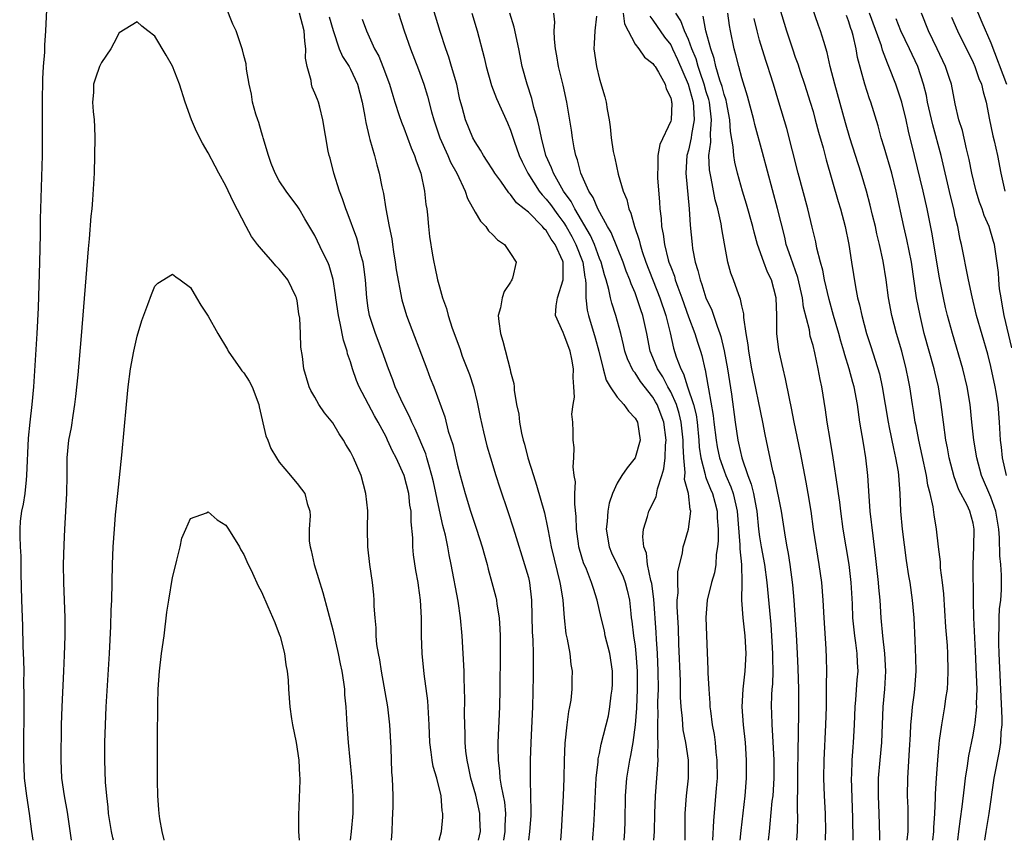
# Model space of a CAD drawing. Units: inches. Extents: x 2517000 to 2520000, y 1554000 to 1557000.
# Drawn here: x 2519778 to 2519889, y 1554000 to 1554092 of the extents above; entities that cross this region are included whole.
import ezdxf

# ---------------------------------------------------------------- set-up
doc = ezdxf.new("R2010")
doc.units = ezdxf.units.IN
doc.header["$MEASUREMENT"] = 0
doc.layers.add('LD25171554_2ft', color=161, linetype='Continuous')

msp = doc.modelspace()

# ---------------------------------------------------------------- linework, layer by layer
at = {"layer": 'LD25171554_2ft'}
for points, elevation in [([(2519842.23, 1554000), (2519842.25, 1554000.25), (2519842.35, 1554001.65), (2519842.43, 1554003), (2519842.53, 1554005.47), (2519842.61, 1554007), (2519842.83, 1554008.83), (2519842.85, 1554009.15), (2519843, 1554009.77), (2519843.2, 1554010.8), (2519843.99, 1554014.01), (2519844.17, 1554015), (2519844.32, 1554016.32), (2519844.43, 1554017), (2519844.44, 1554017.56), (2519844.45, 1554019), (2519844.16, 1554021), (2519843.65, 1554023), (2519843.54, 1554023.54), (2519843.17, 1554025), (2519842.74, 1554027), (2519842.31, 1554028.31), (2519842.11, 1554029), (2519841.53, 1554030.47), (2519841.21, 1554031.21), (2519840.74, 1554032.74), (2519840.68, 1554033), (2519840.63, 1554033.37), (2519840.41, 1554035), (2519840.39, 1554036.39), (2519840.22, 1554037.78), (2519840.24, 1554039), (2519840.3, 1554040.3), (2519840.16, 1554041), (2519840.03, 1554041.98), (2519840.12, 1554043), (2519840.15, 1554044.15), (2519840.05, 1554045), (2519840.05, 1554045.95), (2519839.98, 1554047), (2519839.9, 1554047.9), (2519840.03, 1554049), (2519840.18, 1554049.82), (2519840.12, 1554051), (2519840.04, 1554052.04), (2519840.09, 1554053), (2519839.89, 1554054.11), (2519839.71, 1554055), (2519839, 1554056.9), (2519838.94, 1554057), (2519838.91, 1554057.09), (2519838.06, 1554059), (2519838.11, 1554060.11), (2519838.28, 1554061), (2519838.93, 1554063), (2519838.9, 1554064.9), (2519838.91, 1554065), (2519838.87, 1554065.13), (2519838.02, 1554067), (2519837.58, 1554067.58), (2519837, 1554068.56), (2519836.76, 1554068.76), (2519836.58, 1554069), (2519835, 1554070.61), (2519834.54, 1554071), (2519833.68, 1554071.68), (2519833, 1554072.62), (2519832.79, 1554072.79), (2519831.89, 1554074.11), (2519831.24, 1554075), (2519831, 1554075.4), (2519830.37, 1554076.37), (2519829.95, 1554077), (2519829.61, 1554077.61), (2519829, 1554078.52), (2519828.74, 1554079), (2519827.93, 1554081), (2519827.57, 1554082.43), (2519827.31, 1554083.31), (2519826.94, 1554085), (2519826.37, 1554087), (2519826.05, 1554088.05), (2519825.71, 1554089), (2519825.08, 1554090.92), (2519823.66, 1554095.66)], 6940), ([(2519880.46, 1554000), (2519880.59, 1554001), (2519880.6, 1554001.4), (2519880.71, 1554003), (2519880.79, 1554004.79), (2519880.78, 1554005.22), (2519880.89, 1554007), (2519881.02, 1554009), (2519881.17, 1554010.83), (2519881.24, 1554011.24), (2519881.48, 1554013), (2519881.84, 1554015), (2519881.94, 1554015.94), (2519882.11, 1554017), (2519882.17, 1554017.83), (2519882.2, 1554019), (2519882.15, 1554021), (2519882.11, 1554021.89), (2519881.95, 1554023.95), (2519881.71, 1554027.71), (2519881.57, 1554029), (2519881.35, 1554030.65), (2519881.32, 1554031.32), (2519881.12, 1554033), (2519880.9, 1554035), (2519880.61, 1554036.61), (2519880.51, 1554037.49), (2519880.16, 1554039), (2519879.92, 1554039.92), (2519879.77, 1554041), (2519879.28, 1554043.28), (2519878.89, 1554045), (2519878.59, 1554046.59), (2519878.5, 1554047), (2519878.31, 1554048.31), (2519878.18, 1554049), (2519877.88, 1554051), (2519877.73, 1554051.73), (2519877.49, 1554053), (2519876.97, 1554055), (2519876.38, 1554057), (2519875.88, 1554059), (2519875.49, 1554061), (2519875.22, 1554063), (2519874.9, 1554065.1), (2519874.49, 1554067), (2519874.19, 1554068.19), (2519874.02, 1554069), (2519873.7, 1554070.3), (2519873.43, 1554071.43), (2519873.01, 1554073), (2519872.43, 1554075), (2519871.15, 1554079), (2519870.67, 1554080.67), (2519869.45, 1554085), (2519868.94, 1554087), (2519868.59, 1554088.59), (2519868.2, 1554089.8), (2519867.86, 1554091), (2519867.62, 1554091.62), (2519866.1, 1554096.1)], 6916), ([(2519780.88, 1554095), (2519780.71, 1554091), (2519780.61, 1554089.39), (2519780.6, 1554088.6), (2519780.46, 1554087), (2519780.37, 1554085.63), (2519780.33, 1554083), (2519780.34, 1554079), (2519780.32, 1554077), (2519780.14, 1554071), (2519780.12, 1554069.88), (2519780.11, 1554068.11), (2519780.04, 1554065), (2519779.87, 1554059.87), (2519779.74, 1554057), (2519779.35, 1554051), (2519779.17, 1554049), (2519778.94, 1554047), (2519778.77, 1554045.23), (2519778.58, 1554041), (2519778.52, 1554040.52), (2519778.37, 1554039), (2519778.21, 1554037.79), (2519778.03, 1554037), (2519777.88, 1554035.88), (2519777.81, 1554035), (2519777.82, 1554034.18), (2519777.86, 1554033), (2519777.95, 1554031.95), (2519777.95, 1554030.05), (2519778, 1554027), (2519778.12, 1554024.12), (2519778.18, 1554021.82), (2519778.25, 1554020.25), (2519778.26, 1554019), (2519778.25, 1554017.75), (2519778.28, 1554016.28), (2519778.23, 1554009), (2519778.28, 1554008.28), (2519778.33, 1554007), (2519778.59, 1554005), (2519778.89, 1554003), (2519779.15, 1554001), (2519779.3, 1554000)], 6950), ([(2519862.83, 1554095), (2519864.02, 1554091), (2519864.68, 1554089), (2519865, 1554088.07), (2519865.29, 1554087.29), (2519865.56, 1554086.44), (2519866.05, 1554085), (2519866.69, 1554083), (2519867, 1554081.94), (2519867.26, 1554081), (2519867.62, 1554079.62), (2519868.13, 1554077.87), (2519868.49, 1554076.49), (2519869.83, 1554071.83), (2519870.09, 1554071), (2519870.63, 1554069), (2519871.03, 1554067), (2519871.33, 1554065), (2519871.78, 1554062.22), (2519872.02, 1554061), (2519872.22, 1554060.22), (2519872.48, 1554059), (2519873.03, 1554057), (2519873.52, 1554055.52), (2519874.46, 1554052.46), (2519874.79, 1554051), (2519875.44, 1554047), (2519875.57, 1554046.43), (2519876.04, 1554044.04), (2519876.29, 1554043), (2519876.56, 1554041.44), (2519876.62, 1554041), (2519876.77, 1554039), (2519876.85, 1554037), (2519877.01, 1554035), (2519877.47, 1554031.47), (2519877.74, 1554029.74), (2519877.87, 1554029), (2519878.16, 1554027), (2519878.33, 1554025), (2519878.46, 1554022.46), (2519878.53, 1554020.53), (2519878.55, 1554019), (2519878.4, 1554017), (2519878.33, 1554016.33), (2519878.14, 1554015), (2519878.07, 1554014.07), (2519877.95, 1554013), (2519877.91, 1554011.91), (2519877.83, 1554010.17), (2519877.62, 1554007), (2519877.59, 1554005), (2519877.65, 1554003.65), (2519877.67, 1554003), (2519877.65, 1554002.35), (2519877.66, 1554001), (2519877.55, 1554000)], 6918), ([(2519884.73, 1554095), (2519885.99, 1554091.99), (2519887, 1554089.66), (2519888.75, 1554085)], 6904), ([(2519824.97, 1554000), (2519825.22, 1554001), (2519825.39, 1554002.61), (2519825.38, 1554003), (2519825.31, 1554003.31), (2519825.2, 1554005), (2519824.71, 1554007), (2519824.31, 1554008.31), (2519824.18, 1554009), (2519824.08, 1554009.92), (2519823.92, 1554011), (2519823.85, 1554013), (2519823.75, 1554015), (2519823.69, 1554015.69), (2519823.27, 1554018.73), (2519823.05, 1554021), (2519822.99, 1554023), (2519823, 1554025), (2519822.89, 1554027), (2519822.64, 1554028.64), (2519822.6, 1554029), (2519822.35, 1554030.35), (2519822.1, 1554032.1), (2519822.01, 1554033), (2519822.01, 1554033.99), (2519821.82, 1554035.82), (2519821.82, 1554037), (2519821.69, 1554037.69), (2519821.55, 1554039), (2519821.03, 1554041), (2519820.12, 1554043), (2519819.74, 1554043.74), (2519819.18, 1554045), (2519819, 1554045.37), (2519818.12, 1554047), (2519817.71, 1554047.71), (2519815.99, 1554051), (2519815.69, 1554051.69), (2519815.24, 1554053), (2519815, 1554053.79), (2519814.68, 1554054.68), (2519814.62, 1554055), (2519814.22, 1554056.22), (2519813.84, 1554058.16), (2519813.64, 1554059), (2519813.36, 1554061), (2519813.33, 1554061.33), (2519813.06, 1554063.06), (2519812.61, 1554064.61), (2519812.44, 1554065), (2519811.9, 1554066.1), (2519811, 1554068), (2519809.87, 1554069.87), (2519809.22, 1554071), (2519809, 1554071.35), (2519808.28, 1554072.28), (2519807.76, 1554073), (2519807, 1554074.16), (2519806.55, 1554075), (2519806.1, 1554076.1), (2519805.78, 1554077), (2519805.17, 1554079), (2519805.14, 1554079.14), (2519805, 1554079.61), (2519804.7, 1554080.7), (2519804.58, 1554081), (2519804.36, 1554081.64), (2519804, 1554083), (2519803.89, 1554083.89), (2519803.6, 1554085), (2519803.3, 1554086.7), (2519803.29, 1554087.29), (2519803, 1554088.23), (2519802.87, 1554088.87), (2519802.15, 1554091), (2519801.77, 1554091.77), (2519801, 1554093.75)], 6950), ([(2519829.41, 1554000), (2519829.6, 1554001), (2519829.55, 1554002.45), (2519829.55, 1554003), (2519829.08, 1554005.08), (2519828.54, 1554007), (2519828.28, 1554008.28), (2519828.11, 1554009), (2519827.98, 1554010.02), (2519827.9, 1554011), (2519827.89, 1554011.89), (2519827.82, 1554014.18), (2519827.84, 1554015.84), (2519827.77, 1554018.23), (2519827.77, 1554019), (2519827.68, 1554021), (2519827.55, 1554023), (2519827.37, 1554025), (2519827.11, 1554026.9), (2519826.33, 1554031), (2519826.1, 1554032.1), (2519825.95, 1554033), (2519825.68, 1554034.32), (2519825.51, 1554035), (2519825.39, 1554035.39), (2519825, 1554037.11), (2519824.32, 1554040.32), (2519824.16, 1554041), (2519823.79, 1554042.21), (2519823.59, 1554043), (2519823.46, 1554043.46), (2519822.26, 1554046.26), (2519821.9, 1554047), (2519821.64, 1554047.64), (2519820.9, 1554049.1), (2519820.04, 1554051), (2519819.77, 1554051.77), (2519819.27, 1554053), (2519818.58, 1554055), (2519817.82, 1554057), (2519817.15, 1554059), (2519817, 1554059.82), (2519816.82, 1554061), (2519816.67, 1554063), (2519816.49, 1554064.49), (2519816.41, 1554065), (2519816.18, 1554065.82), (2519815.9, 1554067), (2519815.7, 1554067.7), (2519814.63, 1554070.63), (2519814.47, 1554071), (2519814.12, 1554072.12), (2519813.76, 1554073), (2519813.11, 1554075), (2519812.71, 1554076.71), (2519812.61, 1554077), (2519812.5, 1554077.5), (2519811.91, 1554081), (2519811.56, 1554082.44), (2519811.42, 1554083), (2519811.28, 1554083.28), (2519811, 1554084), (2519810.68, 1554084.68), (2519810.62, 1554085), (2519810.59, 1554085.41), (2519810.13, 1554087), (2519809.95, 1554087.95), (2519809.98, 1554089), (2519809.85, 1554089.85), (2519809.78, 1554091), (2519809.28, 1554093)], 6948), ([(2519812.59, 1554092.59), (2519813.04, 1554091.04), (2519813.74, 1554089), (2519814.11, 1554088.11), (2519814.84, 1554087), (2519815, 1554086.71), (2519815.78, 1554085), (2519816.31, 1554083), (2519816.62, 1554081.38), (2519816.71, 1554080.71), (2519817.09, 1554079.09), (2519817.19, 1554078.81), (2519817.7, 1554077), (2519817.95, 1554075.95), (2519818.24, 1554075), (2519818.54, 1554073.46), (2519818.71, 1554072.71), (2519818.99, 1554071), (2519819.36, 1554069), (2519819.64, 1554067.64), (2519819.71, 1554067), (2519819.83, 1554066.17), (2519820.04, 1554065), (2519820.15, 1554064.15), (2519820.78, 1554060.78), (2519821.31, 1554059), (2519823.58, 1554053), (2519823.97, 1554051.97), (2519824.37, 1554051), (2519825.6, 1554047.6), (2519826, 1554046), (2519826.5, 1554044.5), (2519827, 1554042.3), (2519827.33, 1554041), (2519827.88, 1554039), (2519828.5, 1554037), (2519829.17, 1554035), (2519829.81, 1554033), (2519830.05, 1554032.05), (2519830.35, 1554031), (2519830.47, 1554030.47), (2519830.89, 1554029), (2519831.34, 1554027.34), (2519831.41, 1554027), (2519831.46, 1554026.54), (2519831.71, 1554025), (2519831.79, 1554023.79), (2519831.82, 1554023), (2519831.83, 1554019.83), (2519831.79, 1554018.21), (2519831.78, 1554017), (2519831.74, 1554015), (2519831.57, 1554011), (2519831.56, 1554010.44), (2519831.6, 1554009), (2519831.76, 1554007.76), (2519831.8, 1554007), (2519831.93, 1554006.07), (2519832.3, 1554004.3), (2519832.44, 1554003), (2519832.37, 1554001.63), (2519832.37, 1554001), (2519832.2, 1554000)], 6946), ([(2519816.33, 1554092.33), (2519816.8, 1554091), (2519817.71, 1554089), (2519818.17, 1554088.17), (2519818.65, 1554087), (2519819.39, 1554085), (2519819.75, 1554083.75), (2519819.99, 1554083), (2519820.49, 1554081.51), (2519820.73, 1554080.73), (2519821, 1554080.1), (2519821.42, 1554079), (2519821.84, 1554077.84), (2519822.21, 1554077), (2519822.38, 1554076.38), (2519822.9, 1554075), (2519823.32, 1554073), (2519823.48, 1554071.48), (2519823.57, 1554071), (2519823.67, 1554070.33), (2519823.78, 1554069), (2519823.9, 1554067.9), (2519824.22, 1554065.78), (2519824.36, 1554065), (2519824.49, 1554064.49), (2519824.8, 1554063), (2519825, 1554062.22), (2519825.35, 1554061), (2519825.79, 1554059.79), (2519825.97, 1554059), (2519826.43, 1554057.57), (2519827.28, 1554055.28), (2519827.57, 1554054.43), (2519828.38, 1554052.38), (2519828.83, 1554051), (2519829.26, 1554049.26), (2519829.59, 1554047.59), (2519829.94, 1554045.94), (2519830.34, 1554044.34), (2519830.73, 1554043), (2519831.34, 1554041), (2519831.74, 1554039.74), (2519832.76, 1554036.76), (2519833.25, 1554035.25), (2519833.46, 1554034.54), (2519834.58, 1554031), (2519835, 1554029.53), (2519835.13, 1554029), (2519835.37, 1554027), (2519835.44, 1554023.44), (2519835.49, 1554022.51), (2519835.54, 1554021), (2519835.53, 1554019.53), (2519835.55, 1554019), (2519835.54, 1554018.46), (2519835.46, 1554015), (2519835.27, 1554011), (2519835.21, 1554009), (2519835.19, 1554006.81), (2519835.25, 1554005), (2519835.28, 1554003.28), (2519835.26, 1554002.74), (2519835.13, 1554001), (2519835.02, 1554000)], 6944), ([(2519820.38, 1554093), (2519821.04, 1554091), (2519821.76, 1554089), (2519822.66, 1554086.66), (2519823.24, 1554085), (2519823.65, 1554083.65), (2519824.09, 1554081.91), (2519824.36, 1554081), (2519825.04, 1554079), (2519825.94, 1554077), (2519826.25, 1554076.25), (2519826.96, 1554075), (2519827.9, 1554073), (2519828.16, 1554072.16), (2519829, 1554070.63), (2519829.6, 1554069.6), (2519830.21, 1554069), (2519830.51, 1554068.51), (2519831, 1554068.06), (2519831.52, 1554067.52), (2519832.31, 1554067), (2519833, 1554065.99), (2519833.63, 1554065), (2519833.22, 1554063.22), (2519833.14, 1554063), (2519833.08, 1554062.92), (2519833, 1554062.77), (2519832.29, 1554061.71), (2519832.06, 1554061), (2519831.86, 1554059.86), (2519831.61, 1554059), (2519831.66, 1554058.34), (2519831.85, 1554057), (2519832.12, 1554056.12), (2519832.95, 1554052.95), (2519833, 1554052.66), (2519833.35, 1554051.35), (2519833.39, 1554051), (2519833.39, 1554050.61), (2519833.68, 1554049), (2519833.93, 1554047.93), (2519833.99, 1554047), (2519834.22, 1554045.78), (2519834.41, 1554045), (2519834.55, 1554044.55), (2519834.94, 1554043), (2519835.57, 1554041), (2519835.93, 1554039.93), (2519836.82, 1554036.82), (2519837.16, 1554035.16), (2519837.21, 1554034.79), (2519837.55, 1554033), (2519838.22, 1554030.22), (2519838.55, 1554029), (2519838.6, 1554028.6), (2519838.88, 1554027), (2519839.04, 1554025), (2519839.22, 1554023.22), (2519839.37, 1554022.63), (2519839.65, 1554021), (2519839.78, 1554019.78), (2519839.92, 1554019), (2519839.89, 1554018.11), (2519839.89, 1554017), (2519839.77, 1554015.77), (2519839.62, 1554015), (2519839.5, 1554014.5), (2519839.31, 1554013), (2519839.09, 1554010.91), (2519839.01, 1554009), (2519838.97, 1554007), (2519838.91, 1554005), (2519838.68, 1554001), (2519838.63, 1554000)], 6942), ([(2519828.66, 1554093), (2519829.25, 1554091), (2519830.02, 1554088.02), (2519830.24, 1554087), (2519830.86, 1554084.86), (2519831.42, 1554083.42), (2519832.66, 1554080.66), (2519833, 1554079.84), (2519833.39, 1554078.61), (2519833.95, 1554077), (2519834.29, 1554076.29), (2519834.93, 1554075), (2519836.22, 1554073), (2519836.56, 1554072.56), (2519837, 1554072.1), (2519837.48, 1554071.48), (2519838.31, 1554070.31), (2519839, 1554069.42), (2519839.26, 1554069), (2519839.89, 1554067.89), (2519840.35, 1554067), (2519841.12, 1554065), (2519841.33, 1554063.33), (2519841.41, 1554063), (2519841.47, 1554062.53), (2519841.46, 1554061), (2519841.61, 1554059.61), (2519841.75, 1554059), (2519842.51, 1554056.51), (2519842.92, 1554055), (2519843.4, 1554053), (2519843.73, 1554051.73), (2519844.2, 1554051), (2519845, 1554049.84), (2519845.75, 1554049), (2519846.25, 1554048.25), (2519847, 1554047.46), (2519847.25, 1554047), (2519847.55, 1554045), (2519847.01, 1554043), (2519846.11, 1554041.89), (2519845.52, 1554041), (2519845, 1554040.17), (2519844.45, 1554039), (2519844.09, 1554037.91), (2519843.93, 1554037), (2519843.86, 1554035.86), (2519843.75, 1554035), (2519844.07, 1554033), (2519844.34, 1554032.34), (2519845.64, 1554029.64), (2519845.89, 1554029), (2519846.11, 1554028.11), (2519846.37, 1554027), (2519846.51, 1554025.49), (2519846.57, 1554025), (2519846.64, 1554024.64), (2519846.82, 1554023), (2519847, 1554021.81), (2519847.1, 1554021), (2519847.24, 1554019), (2519847.24, 1554017), (2519847.14, 1554014.86), (2519846.99, 1554013), (2519846.74, 1554011), (2519846.48, 1554009.52), (2519846.36, 1554009), (2519846.03, 1554007), (2519845.89, 1554005), (2519845.85, 1554002.15), (2519845.82, 1554001), (2519845.73, 1554000)], 6938), ([(2519849.12, 1554000), (2519849.19, 1554001), (2519849.22, 1554003), (2519849.3, 1554005), (2519849.46, 1554007), (2519849.47, 1554007.47), (2519849.61, 1554009), (2519849.55, 1554009.56), (2519849.61, 1554011), (2519849.55, 1554011.55), (2519849.56, 1554013), (2519849.6, 1554014.4), (2519849.57, 1554015), (2519849.57, 1554015.57), (2519849.62, 1554017), (2519849.61, 1554019), (2519849.52, 1554021), (2519849.4, 1554022.6), (2519849.37, 1554023.37), (2519849.12, 1554027.12), (2519848.87, 1554028.87), (2519848.85, 1554029), (2519848.77, 1554029.23), (2519848.4, 1554031), (2519848.27, 1554032.27), (2519847.97, 1554033), (2519847.88, 1554034.12), (2519847.95, 1554035), (2519848.39, 1554036.39), (2519848.55, 1554037), (2519849.37, 1554038.63), (2519849.5, 1554039.5), (2519850.01, 1554041), (2519850.24, 1554041.76), (2519850.37, 1554043), (2519850.43, 1554044.43), (2519850.49, 1554045), (2519850.23, 1554047), (2519849.48, 1554049), (2519849.31, 1554049.31), (2519849, 1554049.83), (2519847.6, 1554051.6), (2519847, 1554052.57), (2519846.79, 1554052.79), (2519846.14, 1554054.14), (2519845.86, 1554055), (2519845.71, 1554055.71), (2519845.38, 1554057), (2519844.82, 1554059), (2519844.38, 1554060.38), (2519844.23, 1554061), (2519844.06, 1554061.94), (2519843.75, 1554063), (2519843.56, 1554063.56), (2519843.18, 1554065), (2519843, 1554065.43), (2519842.43, 1554067), (2519842, 1554068), (2519840.21, 1554071), (2519839.82, 1554071.82), (2519838.94, 1554073), (2519837.81, 1554075), (2519837.61, 1554075.61), (2519836.98, 1554077), (2519836.47, 1554079), (2519836.23, 1554080.23), (2519836.02, 1554081), (2519835.62, 1554082.38), (2519835.4, 1554083.4), (2519834.85, 1554085), (2519834.31, 1554087), (2519833.92, 1554089), (2519833.42, 1554091.42), (2519832.91, 1554093)], 6936), ([(2519852.61, 1554000), (2519852.64, 1554001), (2519852.64, 1554003), (2519852.79, 1554005), (2519853.01, 1554007), (2519853, 1554009), (2519852.69, 1554011), (2519852.42, 1554012.42), (2519852.35, 1554013), (2519852.32, 1554013.68), (2519852.17, 1554015), (2519852.11, 1554016.11), (2519852.09, 1554017.91), (2519851.91, 1554022.09), (2519851.86, 1554023.86), (2519851.73, 1554026.27), (2519851.74, 1554027), (2519851.84, 1554027.84), (2519851.8, 1554029), (2519851.82, 1554030.18), (2519852.34, 1554032.34), (2519852.42, 1554033), (2519852.54, 1554033.46), (2519853.01, 1554034.99), (2519853.28, 1554037), (2519853.2, 1554037.2), (2519853, 1554039), (2519852.57, 1554040.57), (2519852.63, 1554041.37), (2519852.46, 1554043), (2519852.39, 1554044.39), (2519852.41, 1554045), (2519852.19, 1554047), (2519851.97, 1554047.97), (2519851.65, 1554049), (2519851, 1554050.43), (2519850.67, 1554051), (2519850.1, 1554052.1), (2519849.51, 1554053), (2519849, 1554054.28), (2519848.7, 1554055), (2519848.31, 1554057), (2519847.88, 1554059), (2519847.64, 1554059.64), (2519847.21, 1554061), (2519847, 1554061.55), (2519846.55, 1554062.55), (2519846.41, 1554063), (2519846, 1554064), (2519845.65, 1554065), (2519844.32, 1554068.32), (2519843.91, 1554069), (2519842.8, 1554071), (2519842.29, 1554072.29), (2519841.8, 1554073), (2519840.89, 1554075), (2519840.52, 1554076.52), (2519840.33, 1554077), (2519840.14, 1554077.86), (2519839.95, 1554079), (2519839.84, 1554079.84), (2519839.31, 1554083), (2519838.91, 1554084.91), (2519838.4, 1554087), (2519838.2, 1554088.2), (2519838.05, 1554089), (2519837.92, 1554090.08), (2519837.91, 1554091), (2519837.99, 1554091.99), (2519837.85, 1554093)], 6934), ([(2519842.66, 1554092.66), (2519842.46, 1554091), (2519842.41, 1554089.59), (2519842.36, 1554089), (2519842.66, 1554087), (2519843, 1554085.58), (2519843.6, 1554083.6), (2519843.74, 1554083), (2519843.85, 1554082.15), (2519844.08, 1554081), (2519844.21, 1554080.21), (2519844.32, 1554079), (2519844.54, 1554077.46), (2519844.63, 1554077), (2519844.71, 1554076.71), (2519845.11, 1554074.89), (2519845.66, 1554073), (2519846.06, 1554072.06), (2519846.3, 1554071), (2519846.53, 1554070.53), (2519846.94, 1554069), (2519847.46, 1554067.46), (2519847.55, 1554067), (2519847.81, 1554066.19), (2519848.22, 1554065), (2519849.79, 1554061), (2519850.46, 1554059), (2519850.94, 1554057.06), (2519851.33, 1554055.33), (2519851.63, 1554054.37), (2519852.13, 1554053), (2519852.45, 1554052.45), (2519852.9, 1554051), (2519853.56, 1554049), (2519853.85, 1554047.85), (2519853.96, 1554047), (2519854.17, 1554045), (2519854.21, 1554044.21), (2519854.38, 1554043), (2519854.86, 1554041.14), (2519854.9, 1554040.9), (2519855, 1554040.68), (2519855.48, 1554039.48), (2519855.69, 1554039), (2519855.98, 1554038.02), (2519856.24, 1554037), (2519856.24, 1554036.24), (2519856.33, 1554035), (2519856.34, 1554033.66), (2519856.26, 1554033), (2519856.12, 1554032.12), (2519856.08, 1554031), (2519855.92, 1554030.08), (2519855.6, 1554029), (2519855.1, 1554027), (2519854.96, 1554025.04), (2519855.02, 1554023.02), (2519855.19, 1554019.19), (2519855.18, 1554018.82), (2519855.27, 1554017), (2519855.41, 1554015.41), (2519855.41, 1554015), (2519855.46, 1554014.54), (2519855.68, 1554013), (2519855.89, 1554011.89), (2519855.99, 1554011), (2519856.08, 1554009.92), (2519856.19, 1554009), (2519856.21, 1554007), (2519856.13, 1554005.87), (2519855.8, 1554002.2), (2519855.7, 1554000)], 6932), ([(2519845.64, 1554093), (2519845.8, 1554091.8), (2519847, 1554089.52), (2519847.4, 1554089), (2519848.05, 1554088.05), (2519849, 1554087.35), (2519849.13, 1554087.13), (2519849.24, 1554087), (2519849.63, 1554086.37), (2519850.38, 1554085), (2519850.48, 1554084.48), (2519851, 1554083.47), (2519851.08, 1554083.08), (2519851.11, 1554083), (2519851.12, 1554082.88), (2519851.04, 1554081), (2519851, 1554080.85), (2519849.78, 1554078.22), (2519849.56, 1554077), (2519849.55, 1554075.55), (2519849.5, 1554075), (2519849.53, 1554074.47), (2519849.74, 1554071.74), (2519849.77, 1554071), (2519849.92, 1554069.92), (2519849.96, 1554069), (2519850.16, 1554068.16), (2519850.3, 1554067), (2519850.73, 1554065.27), (2519850.81, 1554065), (2519851, 1554064.47), (2519851.41, 1554063.41), (2519851.52, 1554063), (2519851.79, 1554062.21), (2519852.25, 1554061), (2519853, 1554058.87), (2519853.7, 1554057), (2519854.01, 1554056.01), (2519854.36, 1554055), (2519854.51, 1554054.51), (2519854.85, 1554053), (2519854.89, 1554052.89), (2519855.19, 1554051.19), (2519855.25, 1554050.75), (2519855.78, 1554047.78), (2519855.86, 1554047), (2519856.11, 1554045), (2519856.23, 1554044.23), (2519856.48, 1554043), (2519857, 1554041.53), (2519857.2, 1554041), (2519857.76, 1554039.76), (2519858.02, 1554039), (2519858.31, 1554037.69), (2519858.49, 1554037), (2519858.79, 1554033.21), (2519858.78, 1554032.78), (2519858.97, 1554031), (2519859.01, 1554029), (2519858.97, 1554027), (2519859.12, 1554025), (2519859.33, 1554023), (2519859.43, 1554021), (2519859.34, 1554019), (2519859.11, 1554017), (2519859.01, 1554015), (2519859.15, 1554013), (2519859.36, 1554011), (2519859.48, 1554009), (2519859.49, 1554007), (2519859.35, 1554005), (2519858.88, 1554001.12), (2519858.77, 1554000)], 6930), ([(2519848.65, 1554092.65), (2519849, 1554092.22), (2519850.31, 1554090.31), (2519851, 1554089.43), (2519851.22, 1554089), (2519851.78, 1554087.78), (2519852.96, 1554085), (2519853.51, 1554083), (2519853.58, 1554082.42), (2519853.65, 1554081), (2519853.34, 1554079.34), (2519853.31, 1554079), (2519853, 1554077.6), (2519852.83, 1554077), (2519852.7, 1554075), (2519853.07, 1554071), (2519853.18, 1554069.18), (2519853.4, 1554067), (2519853.47, 1554066.53), (2519853.77, 1554065), (2519854.07, 1554064.07), (2519854.31, 1554063), (2519854.51, 1554062.51), (2519854.97, 1554061), (2519855.61, 1554059.61), (2519856.21, 1554057.79), (2519856.52, 1554057), (2519856.64, 1554056.64), (2519857.03, 1554055.03), (2519857.4, 1554053), (2519857.6, 1554051.6), (2519857.82, 1554050.18), (2519858.25, 1554047), (2519858.55, 1554045), (2519858.64, 1554044.64), (2519858.99, 1554043), (2519859.67, 1554041), (2519860.05, 1554040.05), (2519860.3, 1554039), (2519860.6, 1554037.4), (2519860.69, 1554037), (2519860.89, 1554035), (2519861, 1554034.11), (2519861.16, 1554033), (2519861.53, 1554031), (2519861.81, 1554029), (2519862.26, 1554024.26), (2519862.35, 1554023), (2519862.46, 1554021), (2519862.44, 1554020.44), (2519862.48, 1554019), (2519862.43, 1554017.57), (2519862.38, 1554017), (2519862.34, 1554016.34), (2519862.3, 1554015), (2519862.33, 1554014.33), (2519862.37, 1554013), (2519862.42, 1554012.42), (2519862.58, 1554009), (2519862.58, 1554007), (2519862.47, 1554005), (2519862.39, 1554004.39), (2519862.16, 1554001.84), (2519862.06, 1554001), (2519861.95, 1554000)], 6928), ([(2519865.18, 1554000), (2519865.24, 1554001), (2519865.28, 1554002.72), (2519865.26, 1554003.26), (2519865.29, 1554007), (2519865.35, 1554010.65), (2519865.38, 1554011.38), (2519865.41, 1554015), (2519865.39, 1554017), (2519865.33, 1554019.33), (2519865.26, 1554021), (2519865.13, 1554023.13), (2519864.88, 1554027), (2519864.74, 1554028.74), (2519864.45, 1554031), (2519864.24, 1554032.25), (2519864.09, 1554033), (2519863.9, 1554034.1), (2519863.45, 1554037), (2519862.7, 1554040.7), (2519862.47, 1554041.53), (2519861.61, 1554045.61), (2519861.35, 1554047), (2519860.14, 1554053), (2519859.77, 1554055), (2519859.71, 1554055.71), (2519859.49, 1554057), (2519859.23, 1554058.77), (2519859.21, 1554059.21), (2519859, 1554060.11), (2519858.86, 1554060.86), (2519858.66, 1554061.34), (2519858.08, 1554063), (2519857.78, 1554063.78), (2519857.44, 1554065), (2519857.05, 1554067.05), (2519856.75, 1554068.75), (2519856.67, 1554069.33), (2519856.29, 1554071), (2519856.01, 1554072.01), (2519855.55, 1554074.45), (2519855.42, 1554075), (2519855.37, 1554075.37), (2519855.3, 1554077), (2519855.5, 1554078.5), (2519855.46, 1554079.46), (2519855.6, 1554081), (2519855.35, 1554083), (2519855.28, 1554083.28), (2519855, 1554084.17), (2519854.76, 1554085), (2519854.33, 1554086.33), (2519854.08, 1554087), (2519853.85, 1554087.85), (2519853.39, 1554089), (2519853, 1554090.05), (2519852.57, 1554091), (2519852.14, 1554092.14), (2519851.58, 1554093)], 6926), ([(2519868.41, 1554000), (2519868.41, 1554000.41), (2519868.43, 1554001), (2519868.4, 1554003), (2519868.3, 1554005), (2519868.23, 1554007), (2519868.25, 1554009), (2519868.43, 1554013), (2519868.5, 1554015), (2519868.53, 1554016.53), (2519868.52, 1554017.48), (2519868.55, 1554019), (2519868.51, 1554020.51), (2519868.47, 1554021.53), (2519868.24, 1554025), (2519868.14, 1554027), (2519867.98, 1554029), (2519867.71, 1554031), (2519867.07, 1554035), (2519866.79, 1554037), (2519866.47, 1554039), (2519866.25, 1554040.25), (2519865.6, 1554043.6), (2519864.87, 1554047), (2519864.58, 1554048.58), (2519864.34, 1554049.66), (2519863.9, 1554051.9), (2519863.63, 1554053), (2519863.16, 1554055.16), (2519862.94, 1554057), (2519862.93, 1554059), (2519862.86, 1554061), (2519862.32, 1554063), (2519861.89, 1554063.89), (2519861.46, 1554065), (2519860.77, 1554067), (2519860.39, 1554068.39), (2519860.25, 1554069), (2519859.53, 1554071.53), (2519859.08, 1554073), (2519858.53, 1554075), (2519858.23, 1554076.23), (2519858.1, 1554077), (2519858.04, 1554077.96), (2519857.71, 1554079.71), (2519857.65, 1554081), (2519857.27, 1554083), (2519857.22, 1554083.22), (2519857, 1554083.85), (2519856.77, 1554084.77), (2519856.54, 1554085.46), (2519856.09, 1554087), (2519855.89, 1554087.89), (2519855.5, 1554089), (2519854.97, 1554091), (2519854.66, 1554092.66)], 6924), ([(2519871.52, 1554000), (2519871.47, 1554002.53), (2519871.34, 1554007), (2519871.37, 1554007.37), (2519871.41, 1554009), (2519871.51, 1554010.49), (2519871.57, 1554011), (2519871.67, 1554013), (2519871.74, 1554015), (2519871.81, 1554015.81), (2519871.97, 1554018.03), (2519872.06, 1554019), (2519872, 1554020), (2519871.96, 1554021), (2519871.81, 1554022.19), (2519871.69, 1554023), (2519871.49, 1554025), (2519871.43, 1554026.57), (2519871.29, 1554029), (2519871.05, 1554031), (2519870.41, 1554035), (2519870.12, 1554037), (2519870, 1554038), (2519869.85, 1554039), (2519869.77, 1554039.77), (2519869.28, 1554043), (2519868.92, 1554045.08), (2519868.61, 1554047), (2519868.41, 1554048.41), (2519867.99, 1554051), (2519867.81, 1554051.81), (2519867.59, 1554053), (2519867.21, 1554054.79), (2519867, 1554055.65), (2519866.7, 1554056.7), (2519866.59, 1554057.41), (2519865.94, 1554059.94), (2519865.82, 1554061), (2519865.29, 1554063.29), (2519864.49, 1554065.51), (2519864, 1554067), (2519863.82, 1554067.82), (2519863.02, 1554071.02), (2519861.34, 1554077.34), (2519860.47, 1554080.47), (2519860.36, 1554081), (2519859.65, 1554083.65), (2519859, 1554085.73), (2519858.65, 1554087), (2519858.32, 1554088.32), (2519858.12, 1554089), (2519857.71, 1554091), (2519857.6, 1554091.6), (2519857.43, 1554093)], 6922), ([(2519874.5, 1554000), (2519874.51, 1554000.51), (2519874.45, 1554003), (2519874.37, 1554005), (2519874.37, 1554007), (2519874.54, 1554009), (2519874.73, 1554011), (2519874.88, 1554015), (2519875.06, 1554017), (2519875.2, 1554019), (2519875.09, 1554021), (2519874.85, 1554023), (2519874.68, 1554025), (2519874.56, 1554027), (2519874.42, 1554028.42), (2519874.38, 1554029), (2519874.04, 1554032.04), (2519873.75, 1554034.25), (2519873.44, 1554037), (2519873.31, 1554038.69), (2519873.17, 1554041), (2519872.95, 1554043), (2519872.66, 1554044.66), (2519872.27, 1554047), (2519872, 1554049), (2519871.61, 1554051), (2519871.47, 1554051.47), (2519871.06, 1554053), (2519870.57, 1554054.57), (2519870.48, 1554055), (2519870.13, 1554056.13), (2519869.9, 1554057), (2519869.3, 1554059), (2519868.8, 1554060.8), (2519868.3, 1554063), (2519868.1, 1554064.1), (2519867.83, 1554065), (2519867.44, 1554066.56), (2519867.3, 1554067.3), (2519866.92, 1554068.92), (2519866.41, 1554071), (2519865.33, 1554075), (2519864.04, 1554080.04), (2519863.17, 1554083), (2519862.55, 1554085), (2519862.17, 1554086.17), (2519861.92, 1554087), (2519861.68, 1554087.68), (2519861, 1554089.97), (2519860.72, 1554091), (2519860.39, 1554092.39)], 6920), ([(2519883.27, 1554000), (2519883.39, 1554001), (2519883.57, 1554002.43), (2519883.77, 1554003.77), (2519884.02, 1554005.98), (2519884.16, 1554007), (2519884.37, 1554008.37), (2519884.51, 1554009.49), (2519885, 1554011.84), (2519885.21, 1554013), (2519885.22, 1554013.22), (2519885.41, 1554015), (2519885.4, 1554015.4), (2519885.44, 1554017), (2519885.4, 1554018.6), (2519885.28, 1554021.28), (2519885.08, 1554025), (2519885.04, 1554026.96), (2519885.02, 1554031.02), (2519885.1, 1554033), (2519885.13, 1554035), (2519885, 1554035.65), (2519884.64, 1554037), (2519884.33, 1554037.67), (2519883.41, 1554039.41), (2519882.86, 1554040.86), (2519882.32, 1554043), (2519882.13, 1554044.13), (2519881.94, 1554045), (2519881.66, 1554047), (2519881.42, 1554049), (2519881.1, 1554051), (2519880.68, 1554052.68), (2519880.61, 1554053), (2519879.5, 1554057), (2519879.03, 1554059), (2519878.65, 1554061), (2519878.07, 1554065), (2519877.55, 1554067.55), (2519877.2, 1554069), (2519876.35, 1554073), (2519875.85, 1554075), (2519875, 1554077.93), (2519874.67, 1554079), (2519874.32, 1554080.32), (2519873.5, 1554083), (2519873.36, 1554083.36), (2519872.83, 1554085), (2519872.02, 1554088.02), (2519871.86, 1554089), (2519871.53, 1554090.47), (2519871.37, 1554091), (2519871.27, 1554091.27), (2519871, 1554092.14), (2519870.75, 1554092.75)], 6914), ([(2519886.33, 1554000), (2519886.48, 1554001), (2519886.82, 1554003), (2519887.37, 1554007), (2519887.97, 1554010.03), (2519888.12, 1554011), (2519888.15, 1554012.15), (2519888.25, 1554013), (2519888.26, 1554013.74), (2519887.93, 1554021), (2519887.89, 1554022.11), (2519887.88, 1554023), (2519887.93, 1554023.93), (2519887.93, 1554025), (2519887.98, 1554026.02), (2519888.11, 1554027), (2519888.18, 1554028.18), (2519888.2, 1554029), (2519888.18, 1554029.82), (2519888.11, 1554031), (2519888, 1554032), (2519887.98, 1554034.02), (2519887.89, 1554035), (2519887.55, 1554037), (2519887, 1554038.59), (2519885.94, 1554041), (2519885.41, 1554043), (2519885.09, 1554045), (2519884.87, 1554047), (2519884.67, 1554049), (2519884.34, 1554051), (2519883.84, 1554053), (2519882.67, 1554057), (2519882.13, 1554059), (2519881.91, 1554059.91), (2519881.68, 1554061), (2519881.24, 1554063.24), (2519880.36, 1554068.36), (2519879.84, 1554071), (2519879.4, 1554073), (2519878.4, 1554077), (2519877.74, 1554079.74), (2519877.48, 1554081), (2519877, 1554083), (2519876.3, 1554085), (2519875.54, 1554087), (2519875.37, 1554087.37), (2519874.82, 1554088.82), (2519874.69, 1554089.31), (2519873.34, 1554093)], 6912), ([(2519888.75, 1554041), (2519888.32, 1554043), (2519888.2, 1554044.2), (2519888.09, 1554045), (2519887.97, 1554047), (2519887.81, 1554049), (2519887.6, 1554050.4), (2519887.49, 1554051), (2519887, 1554053.27), (2519886.64, 1554054.64), (2519885.4, 1554059), (2519884.91, 1554061.09), (2519884.5, 1554063), (2519883.7, 1554067), (2519883.56, 1554067.56), (2519883.27, 1554069), (2519883, 1554070.15), (2519882.82, 1554071), (2519882.47, 1554072.47), (2519881.41, 1554077), (2519880.46, 1554080.46), (2519879.89, 1554083), (2519879.75, 1554083.75), (2519879.43, 1554085), (2519878.78, 1554087), (2519877.85, 1554089), (2519876.87, 1554091), (2519876.35, 1554092.35)], 6910), ([(2519889.36, 1554055.36), (2519888.5, 1554059), (2519888.28, 1554060.28), (2519888.14, 1554061), (2519887.98, 1554062.02), (2519887.88, 1554063), (2519887.84, 1554063.84), (2519887.42, 1554067), (2519887.31, 1554067.31), (2519886.82, 1554069), (2519886.24, 1554070.24), (2519886.01, 1554071), (2519885.73, 1554071.73), (2519885.34, 1554073), (2519884.87, 1554075), (2519884.56, 1554076.56), (2519884.46, 1554077), (2519884.26, 1554077.74), (2519883.79, 1554079.79), (2519883.41, 1554081), (2519883, 1554082.81), (2519882.56, 1554085), (2519882.35, 1554085.65), (2519881.9, 1554087), (2519880.97, 1554089), (2519880, 1554091), (2519879.19, 1554093)], 6908), ([(2519882.56, 1554092.56), (2519883.24, 1554091), (2519885, 1554087.45), (2519885.2, 1554087), (2519885.66, 1554085.66), (2519885.95, 1554085), (2519886.14, 1554084.14), (2519886.48, 1554083), (2519886.85, 1554081), (2519887, 1554080.31), (2519887.21, 1554079.21), (2519887.36, 1554078.64), (2519887.73, 1554077), (2519888.11, 1554075), (2519888.56, 1554073)], 6906), ([(2519819.62, 1554000), (2519819.69, 1554001), (2519819.72, 1554002.28), (2519819.79, 1554003.79), (2519819.78, 1554005), (2519819.71, 1554007), (2519819.66, 1554007.66), (2519819.59, 1554010.41), (2519819.44, 1554013), (2519819.19, 1554015), (2519818.49, 1554019), (2519818.29, 1554020.29), (2519818.15, 1554021), (2519817.98, 1554022.02), (2519817.89, 1554023), (2519817.88, 1554023.88), (2519817.76, 1554025), (2519817.68, 1554026.32), (2519817.67, 1554027), (2519817.61, 1554027.61), (2519817.47, 1554029), (2519817.17, 1554031), (2519816.94, 1554033), (2519816.91, 1554035), (2519816.94, 1554037.06), (2519816.74, 1554039), (2519816.19, 1554041), (2519815.34, 1554043), (2519815, 1554043.66), (2519814.49, 1554044.49), (2519814.22, 1554045), (2519813.72, 1554045.72), (2519813, 1554046.92), (2519812.08, 1554048.08), (2519811.44, 1554049), (2519811, 1554049.82), (2519810.56, 1554050.56), (2519810.36, 1554051), (2519809.76, 1554053), (2519809.59, 1554054.41), (2519809.43, 1554055.43), (2519809.39, 1554057), (2519809.31, 1554058.69), (2519809.21, 1554059.21), (2519809, 1554060.67), (2519808.93, 1554061), (2519808.87, 1554061.13), (2519807.95, 1554063), (2519807, 1554064.21), (2519806.59, 1554064.59), (2519806.28, 1554065), (2519805, 1554066.46), (2519804.56, 1554067), (2519803.89, 1554067.89), (2519803.27, 1554069), (2519801.81, 1554071.81), (2519801, 1554073.58), (2519800.19, 1554075), (2519799.8, 1554075.8), (2519799, 1554077.29), (2519798.37, 1554078.37), (2519797.68, 1554079.68), (2519797.13, 1554081), (2519796.41, 1554083), (2519795.77, 1554085), (2519795, 1554087.03), (2519794.26, 1554088.26), (2519793, 1554090.43), (2519792.2, 1554091), (2519791.53, 1554091.53), (2519791, 1554092.02), (2519789, 1554090.77), (2519788.38, 1554089.62), (2519788.07, 1554089), (2519787, 1554087.45), (2519786.8, 1554087), (2519786.32, 1554085.68), (2519786.11, 1554085), (2519786.09, 1554084.09), (2519786.01, 1554083), (2519786.08, 1554081.93), (2519786.17, 1554081), (2519786.21, 1554080.21), (2519786.25, 1554079), (2519786.23, 1554077), (2519786.17, 1554075), (2519786.01, 1554072.01), (2519785.92, 1554071), (2519785.82, 1554070.18), (2519785.61, 1554067.61), (2519785.49, 1554066.51), (2519785.24, 1554063.24), (2519784.71, 1554056.71), (2519784.33, 1554052.33), (2519784.09, 1554049.91), (2519783.99, 1554049), (2519783.78, 1554047.78), (2519783.6, 1554046.4), (2519783.31, 1554045), (2519783.11, 1554043), (2519783.11, 1554041), (2519783.07, 1554039), (2519782.84, 1554035), (2519782.76, 1554033.24), (2519782.7, 1554031), (2519782.73, 1554029), (2519782.81, 1554027), (2519782.88, 1554025), (2519782.87, 1554023), (2519782.81, 1554020.81), (2519782.73, 1554019), (2519782.53, 1554015), (2519782.48, 1554013), (2519782.42, 1554009), (2519782.51, 1554007), (2519782.8, 1554005), (2519783.15, 1554003.15), (2519783.61, 1554000)], 6952), ([(2519788.36, 1554000), (2519788.29, 1554000.29), (2519788.13, 1554001), (2519787.8, 1554003), (2519787.74, 1554003.74), (2519787.59, 1554005), (2519787.47, 1554006.53), (2519787.38, 1554009), (2519787.38, 1554011), (2519787.44, 1554013), (2519787.53, 1554015), (2519787.92, 1554021), (2519788.06, 1554024.06), (2519788.11, 1554025.89), (2519788.16, 1554027), (2519788.24, 1554031), (2519788.31, 1554033), (2519788.45, 1554035), (2519788.59, 1554036.59), (2519788.83, 1554039), (2519789.3, 1554043.3), (2519789.81, 1554049), (2519790, 1554051), (2519790.27, 1554053), (2519790.63, 1554055), (2519791, 1554056.7), (2519791.54, 1554058.46), (2519792.23, 1554060.23), (2519792.62, 1554061.38), (2519793, 1554062.31), (2519793.35, 1554062.65), (2519795, 1554063.66), (2519795.35, 1554063.35), (2519795.85, 1554063), (2519797, 1554062.17), (2519797.68, 1554061), (2519798.18, 1554060.18), (2519799, 1554058.94), (2519800.09, 1554057), (2519801.18, 1554055.18), (2519801.26, 1554055), (2519802.64, 1554053), (2519802.79, 1554052.79), (2519803, 1554052.57), (2519803.61, 1554051.61), (2519803.93, 1554051), (2519804.7, 1554049), (2519804.74, 1554048.74), (2519805.47, 1554045.47), (2519805.69, 1554045), (2519806.06, 1554044.06), (2519806.68, 1554043), (2519807, 1554042.5), (2519808.27, 1554041), (2519808.59, 1554040.59), (2519809, 1554040.12), (2519809.49, 1554039.49), (2519809.85, 1554039), (2519810.13, 1554037.87), (2519810.42, 1554037), (2519810.47, 1554036.47), (2519810.34, 1554035), (2519810.36, 1554033.64), (2519810.46, 1554033), (2519810.59, 1554032.59), (2519810.93, 1554031), (2519811.88, 1554027.88), (2519813, 1554023.66), (2519813.61, 1554021), (2519813.84, 1554019.84), (2519814.03, 1554019), (2519814.21, 1554017.79), (2519814.31, 1554017), (2519814.34, 1554016.34), (2519814.46, 1554015), (2519814.59, 1554013), (2519814.75, 1554011), (2519815.11, 1554007.11), (2519815.26, 1554005), (2519815.26, 1554003), (2519815.09, 1554001), (2519814.97, 1554000)], 6954), ([(2519794.07, 1554000), (2519794.06, 1554000.06), (2519793.83, 1554001), (2519793.58, 1554002.42), (2519793.5, 1554003), (2519793.47, 1554003.47), (2519793.34, 1554005), (2519793.29, 1554006.71), (2519793.29, 1554011.29), (2519793.34, 1554015.34), (2519793.37, 1554017), (2519793.51, 1554019), (2519793.76, 1554021), (2519794.04, 1554023), (2519794.36, 1554025.64), (2519794.56, 1554027), (2519795, 1554029.54), (2519795.35, 1554031), (2519795.49, 1554031.49), (2519795.85, 1554033), (2519796.03, 1554033.97), (2519796.5, 1554035), (2519797, 1554036.2), (2519798.82, 1554036.82), (2519799, 1554036.92), (2519800.03, 1554036.03), (2519801, 1554035.42), (2519801.28, 1554035), (2519802.52, 1554033), (2519802.67, 1554032.67), (2519803, 1554032.13), (2519803.33, 1554031.33), (2519803.97, 1554030.03), (2519804.61, 1554028.61), (2519805, 1554027.95), (2519805.71, 1554026.29), (2519806.5, 1554024.5), (2519807, 1554023.19), (2519807.08, 1554022.92), (2519807.58, 1554021), (2519807.74, 1554019.74), (2519807.9, 1554019), (2519808, 1554018), (2519808.04, 1554017), (2519808.17, 1554015), (2519808.35, 1554013.65), (2519808.47, 1554013), (2519808.89, 1554011), (2519809.2, 1554009), (2519809.27, 1554007.27), (2519809.29, 1554007), (2519809.29, 1554006.71), (2519809.16, 1554002.84), (2519809.17, 1554001), (2519809.22, 1554000)], 6956)]:
    msp.add_lwpolyline(points, dxfattribs=dict(at, elevation=elevation))

doc.saveas('drawing.dxf')
